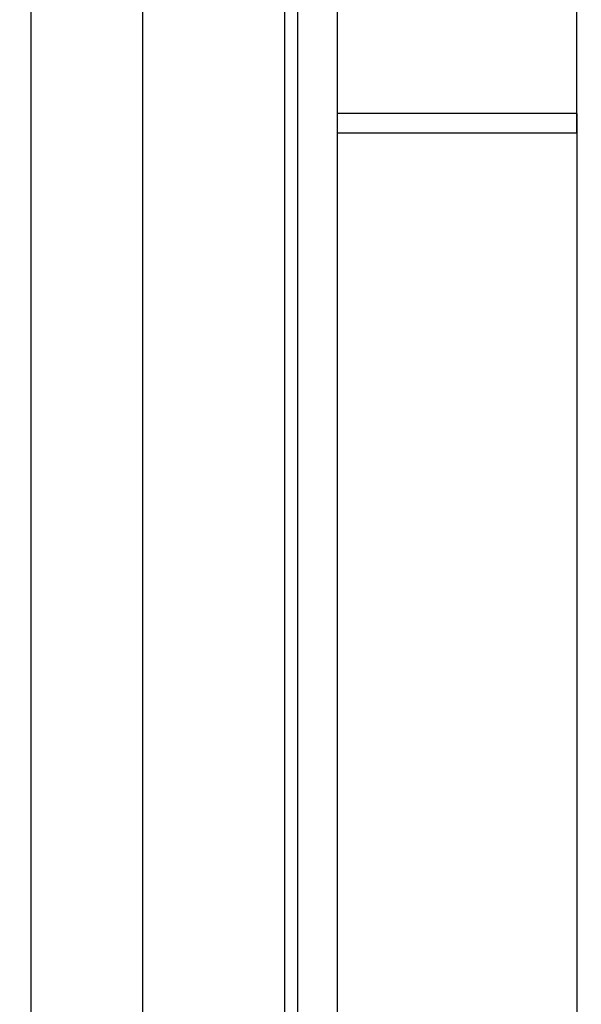
# Model space of a CAD drawing. Units: inches. Extents: x 0 to 6887, y 0 to 4912.
# Drawn here: x 2239 to 2253, y 2315 to 2340 of the extents above; entities that cross this region are included whole.
import ezdxf

# ---------------------------------------------------------------- set-up
doc = ezdxf.new("R2010")
doc.units = ezdxf.units.IN
doc.header["$MEASUREMENT"] = 0
doc.header["$PDMODE"] = 34
doc.header["$PDSIZE"] = 50
doc.layers.add('LG-DIM', color=7, linetype='Continuous')
doc.layers.add('LG-Product', color=3, linetype='Continuous')
doc.styles.add('GHS', font='Dotum.ttf')
doc.dimstyles.new('LG_DIM', dxfattribs={"dimtxt": 50, "dimasz": 40, "dimexe": 5, "dimexo": 20, "dimgap": 20, "dimtad": 1, "dimdec": 0, "dimzin": 0, "dimdsep": 46, "dimtxsty": 'GHS', "dimcen": 0.09, "dimclrd": 7, "dimclre": 7, "dimadec": 0, "dimazin": 0, "dimtfac": 1, "dimtdec": 0, "dimtofl": 0, "dimtmove": 0, "dimatfit": 0, "dimfxl": 30, "dimtolj": 1, "dimtzin": 0, "dimarcsym": 0})

# ---------------------------------------------------------------- blocks, each defined once
blk = doc.blocks.new('*D8')
at = {"layer": 'Defpoints', "color": 0, "transparency": 16777216}
for p in [(2554.531, 3044.701), (2224.542, 2221.353), (2554.531, 2221.353)]:
    blk.add_point(p, dxfattribs=at)
at = {"layer": 'LG-DIM', "color": 7, "lineweight": -2, "transparency": 16777216}
for p, q in [((2224.542, 2241.353), (2224.542, 3049.701)), ((2554.531, 2241.353), (2554.531, 3049.701)), ((2264.542, 3044.701), (2514.531, 3044.701))]:
    blk.add_line(p, q, dxfattribs=at)
at = {"layer": 'LG-DIM', "color": 7, "transparency": 16777216}
for points in [[(2264.542, 3051.368), (2264.542, 3038.035), (2224.542, 3044.701)], [(2514.531, 3051.368), (2514.531, 3038.035), (2554.531, 3044.701)]]:
    blk.add_solid(points, dxfattribs=at)
at = {"layer": 'LG-DIM', "color": 0, "transparency": 16777216, "insert": (2389.536, 3089.735), "char_height": 50, "attachment_point": 5, "style": 'GHS'}
blk.add_mtext('\\A1;330', dxfattribs=at)

msp = doc.modelspace()

# ---------------------------------------------------------------- linework, layer by layer
at = {"layer": 'LG-Product'}
for p, q in [((2245.215, 1806.569), (2245.215, 2656.431)), ((2241.643, 2656.244), (2241.643, 1806.756)), ((2245.531, 2656.131), (2245.531, 1806.868)), ((2246.531, 1807.5), (2246.531, 2655.5)), ((2238.845, 2653.764), (2238.845, 1930.319)), ((2252.531, 2336.959), (2252.531, 2653.5)), ((2252.531, 2337.443), (2246.531, 2337.443)), ((2252.531, 2337.443), (2252.531, 2118.448)), ((2246.531, 2336.959), (2252.531, 2336.959))]:
    msp.add_line(p, q, dxfattribs=at)

# ---------------------------------------------------------------- dimensions: what is measured, and where the dimension line sits
at = {"layer": 'LG-DIM'}
dim = msp.add_linear_dim(base=(2554.531, 3044.701), p1=(2224.542, 2221.353), p2=(2554.531, 2221.353), dimstyle='LG_DIM', dxfattribs=at)
dim.commit()
dim.dimension.update_dxf_attribs({"geometry": '*D8', "text_midpoint": (2389.536, 3089.735)})

doc.saveas('drawing.dxf')
